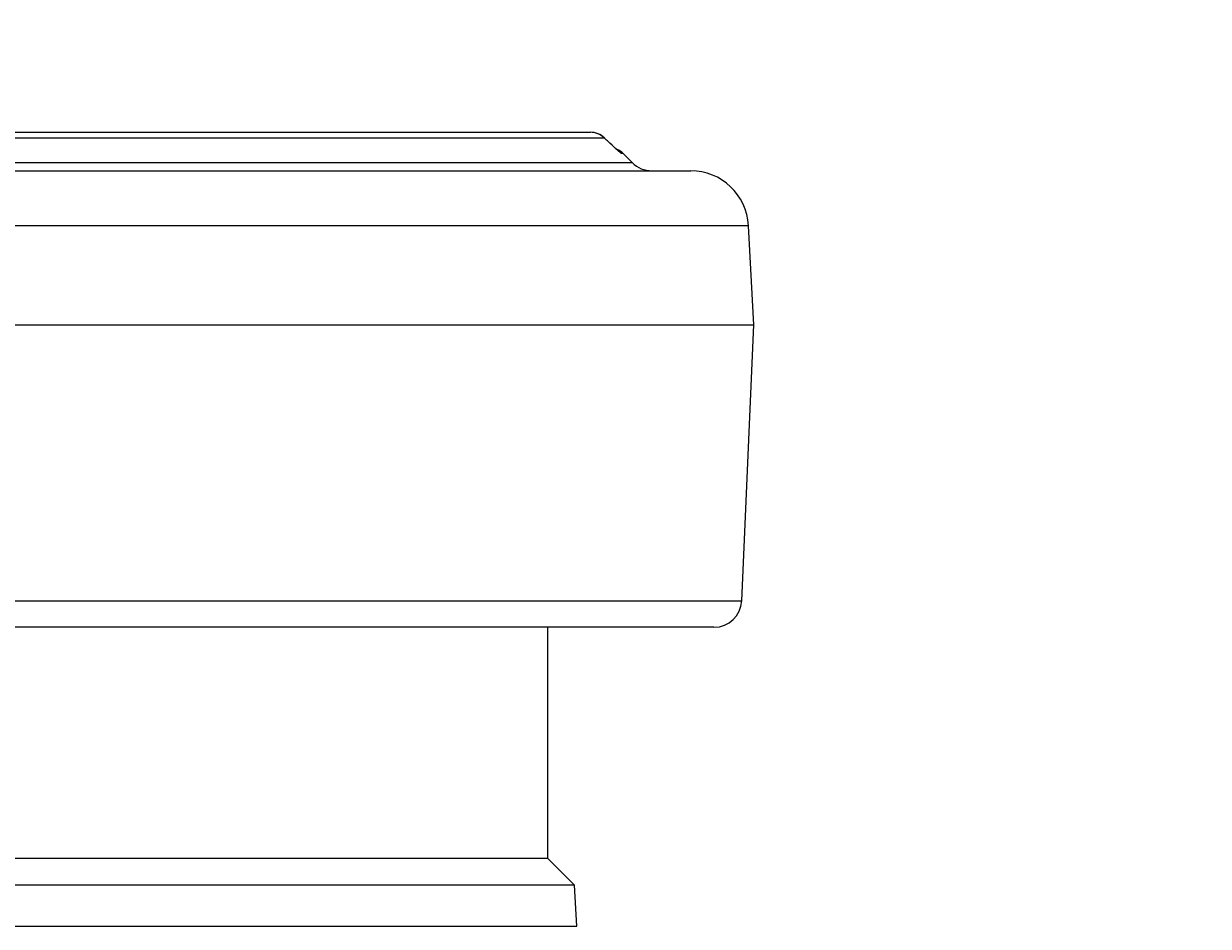
# Model space of a CAD drawing. Units: inches. Extents: x -784 to 3216, y 30 to 2322.
# Drawn here: x 711 to 715, y 261 to 264 of the extents above; entities that cross this region are included whole.
import ezdxf

# ---------------------------------------------------------------- set-up
doc = ezdxf.new("R2010")
doc.units = ezdxf.units.IN
doc.header["$MEASUREMENT"] = 0
doc.layers.add('OBJECT', color=7, linetype='Continuous')
doc.layers.add('Secondary Nozzles', color=7, linetype='Continuous')
doc.styles.add('NEW', font='romans.shx')
doc.dimstyles.new('SCALE', dxfattribs={"dimscale": 0.083333, "dimtxt": 0.1, "dimasz": 0.08, "dimexe": 0.1, "dimexo": 0.05, "dimgap": 0.06, "dimtad": 0, "dimtih": 1, "dimtoh": 1, "dimdec": 4, "dimzin": 7, "dimdsep": 46, "dimlunit": 5, "dimtxsty": 'NEW', "dimcen": 0, "dimclrd": 1, "dimclre": 1, "dimclrt": 6, "dimadec": 0, "dimazin": 2, "dimtp": 0.1, "dimtm": 0.1, "dimtfac": 0.71, "dimtdec": 4, "dimtofl": 0, "dimtmove": 0, "dimatfit": 3, "dimfxl": 1, "dimtfillclr": 1, "dimfrac": 1, "dimtolj": 1, "dimtzin": 7, "dimlwd": -1, "dimlwe": -1, "dimarcsym": 1})

# ---------------------------------------------------------------- blocks, each defined once
blk = doc.blocks.new('MR244F8')
at = {"layer": 'OBJECT', "color": 7, "linetype": 'Continuous', "lineweight": 15}
for p, q in [((0.3194, 3.3865), (4.9628, 3.3865)), ((5.0087, 3.3675), (0.3223, 3.3675)), ((5.0213, 3.3555), (5.0087, 3.3675)), ((5.0986, 3.2879), (5.069, 3.3175)), ((-5.2882, 3.2615), (5.2882, 3.2615)), ((5.4929, 2.7615), (5.476, 3.0833)), ((0, 2.7615), (5.4929, 2.7615)), ((5.4538, 1.8661), (5.4929, 2.7615)), ((5.3638, 1.78), (0, 1.78)), ((4.825, 1.03), (4.825, 1.78)), ((4.825, 1.03), (-4.825, 1.03)), ((4.9117, 0.9433), (4.825, 1.03)), ((4.9117, 0.9433), (-4.9117, 0.9433)), ((4.9187, 0.8095), (4.9117, 0.9433))]:
    blk.add_line(p, q, dxfattribs=at)
at = {"layer": 'OBJECT', "color": 8, "linetype": 'Continuous', "lineweight": 15}
for p, q in [((5.0087, 3.3675), (5.0073, 3.3688)), ((5.0213, 3.3555), (5.0201, 3.3569)), ((5.069, 3.3175), (5.0643, 3.3175)), ((-5.0986, 3.2879), (5.0986, 3.2879)), ((5.476, 3.0833), (0, 3.0833)), ((-5.4538, 1.8661), (5.4538, 1.8661)), ((-4.9187, 0.8095), (4.9187, 0.8095))]:
    blk.add_line(p, q, dxfattribs=at)
at = {"layer": 'OBJECT', "color": 8, "linetype": 'Continuous', "lineweight": 15, "flags": 128}
blk.add_lwpolyline([(5.0643, 3.3175), (5.0595, 3.3217), (5.0552, 3.325)], dxfattribs=at)
at = {"layer": 'OBJECT', "color": 7, "linetype": 'Continuous', "lineweight": 15}
for centre, radius, start, end in [((4.9628, 3.3215), 0.065, 46.7535, 90), ((4.9628, 3.3217), 0.0648, 44.9268, 89.9899), ((5.0231, 3.2715), 0.065, 45, 66.104), ((5.1623, 3.3515), 0.09, 225, 270), ((5.2882, 3.0735), 0.188, 3, 90), ((5.3638, 1.87), 0.09, 270, 357.5)]:
    blk.add_arc(centre, radius, start, end, dxfattribs=at)
for points, knots in [([(5.0201, 3.3569), (5.0171, 3.3597), (5.0129, 3.3637), (5.0086, 3.3676), (5.0073, 3.3688)], [0, 0, 0, 0, 0.699981, 1, 1, 1, 1]), ([(5.0554, 3.3247), (5.0553, 3.3247), (5.0551, 3.3249), (5.0514, 3.328), (5.0424, 3.336), (5.0309, 3.3467), (5.0213, 3.3557), (5.0187, 3.3582)], [0, 0, 0, 0, 0.078181, 0.233815, 0.48337, 0.858103, 1, 1, 1, 1]), ([(5.0643, 3.3175), (5.0628, 3.3184), (5.0599, 3.3202), (5.0444, 3.334), (5.0295, 3.3479), (5.0213, 3.3555)], [0, 0, 0, 0, 0.311046, 0.620005, 1, 1, 1, 1])]:
    blk.add_open_spline(points, degree=3, knots=knots, dxfattribs=at)
blk = doc.blocks.new('*D498')
at = {"layer": 'Defpoints', "color": 0}
for p in [(708.0908, 272.5094), (688.0908, 259.6626), (708.0908, 254.0063)]:
    blk.add_point(p, dxfattribs=at)
at = {"layer": 'Secondary Nozzles', "color": 1}
for p, q in [((688.0908, 261.6626), (688.0908, 276.5094)), ((708.0908, 256.0063), (708.0908, 276.5094)), ((684.8908, 272.5094), (681.6908, 272.5094)), ((711.2908, 272.5094), (714.4908, 272.5094))]:
    blk.add_line(p, q, dxfattribs=at)
for points in [[(684.8908, 273.0427), (684.8908, 271.9761), (688.0908, 272.5094)], [(711.2908, 273.0427), (711.2908, 271.9761), (708.0908, 272.5094)]]:
    blk.add_solid(points, dxfattribs=at)
at = {"layer": 'Secondary Nozzles', "color": 6, "insert": (698.0908, 272.5094), "char_height": 4, "attachment_point": 5, "style": 'NEW'}
blk.add_mtext('\\A1;20"', dxfattribs=at)
blk = doc.blocks.new('*D499')
at = {"layer": 'Defpoints', "color": 0}
for p in [(728.0908, 272.5094), (728.0908, 259.6626), (708.0908, 254.0063)]:
    blk.add_point(p, dxfattribs=at)
at = {"layer": 'Secondary Nozzles', "color": 1}
for p, q in [((708.0908, 256.0063), (708.0908, 276.5094)), ((728.0908, 261.6626), (728.0908, 276.5094)), ((704.8908, 272.5094), (701.6908, 272.5094)), ((731.2908, 272.5094), (734.4908, 272.5094))]:
    blk.add_line(p, q, dxfattribs=at)
for points in [[(704.8908, 273.0427), (704.8908, 271.9761), (708.0908, 272.5094)], [(731.2908, 273.0427), (731.2908, 271.9761), (728.0908, 272.5094)]]:
    blk.add_solid(points, dxfattribs=at)
at = {"layer": 'Secondary Nozzles', "color": 6, "insert": (718.0908, 272.5094), "char_height": 4, "attachment_point": 5, "style": 'NEW'}
blk.add_mtext('\\A1;20"', dxfattribs=at)

msp = doc.modelspace()

# ---------------------------------------------------------------- block references
at = {"layer": 'Secondary Nozzles'}
msp.add_blockref('MR244F8', (708.09079, 260.06882), dxfattribs=at)

# ---------------------------------------------------------------- dimensions: what is measured, and where the dimension line sits
for base, p1, p2, picture, middle in [((708.09079, 272.50941), (688.09079, 259.66263), (708.09079, 254.00632), '*D498', (698.09079, 272.50941)), ((728.09079, 272.50941), (708.09079, 254.00632), (728.09079, 259.66263), '*D499', (718.09079, 272.50941))]:
    dim = msp.add_linear_dim(base=base, p1=p1, p2=p2, dimstyle='SCALE', override={"dimpost": '"'}, dxfattribs=at)
    dim.commit()
    dim.dimension.update_dxf_attribs({"geometry": picture, "text_midpoint": middle})

doc.saveas('drawing.dxf')
